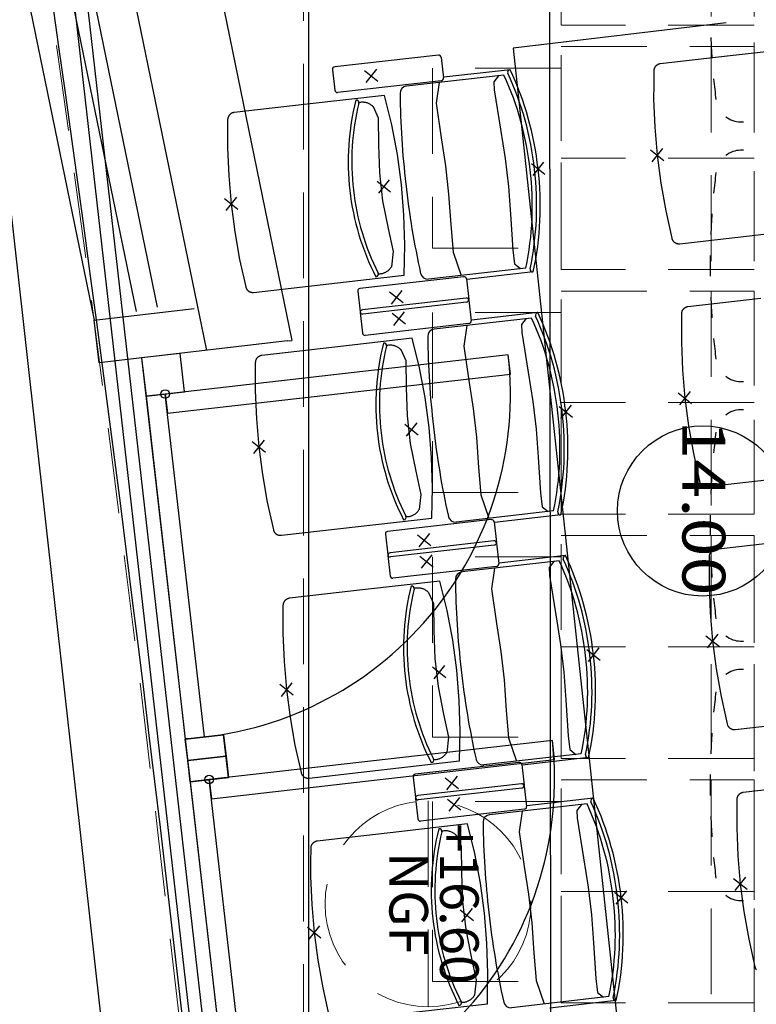
# Model space of a CAD drawing. Units: millimetres. Extents: x 2365 to 2831, y 1124 to 1628.
# Drawn here: x 2674 to 2676, y 1608 to 1610 of the extents above; entities that cross this region are included whole.
import ezdxf
from ezdxf.enums import TextEntityAlignment as Align

# ---------------------------------------------------------------- set-up
doc = ezdxf.new("R2010")
doc.units = ezdxf.units.MM
doc.linetypes.add('ALL_2', pattern=[0.27, 0.2, -0.07])
doc.layers.add('GO-BETON ARME - PROJETE', color=5, linetype='ALL_2', lineweight=5)
doc.styles.add('ARIAL', font='arial.ttf')
doc.styles.add('texte100', font='arial.ttf', dxfattribs={"height": 0.2})

# ---------------------------------------------------------------- blocks, each defined once
blk = doc.blocks.new('2 balcon')
at = {"layer": 'GO-BETON ARME - PROJETE', "color": 84}
for p, q in [((2670.1353, 1644.6367), (2670.1353, 1660.0681)), ((2671.1853, 1655.7867), (2671.1853, 1659.6367)), ((2671.0853, 1658.6467), (2671.0853, 1658.1267)), ((2671.0853, 1658.0767), (2671.0853, 1657.5567)), ((2671.1853, 1657.8167), (2670.7353, 1657.8167)), ((2671.0853, 1657.5067), (2671.0853, 1656.9867)), ((2671.1853, 1657.2467), (2670.7353, 1657.2467)), ((2671.0853, 1656.9367), (2671.0853, 1656.4167)), ((2671.1853, 1656.6767), (2670.7353, 1656.6767)), ((2671.0853, 1656.3667), (2671.0853, 1655.8467)), ((2670.4252, 1656.3177), (2670.4252, 1655.8377)), ((2671.1853, 1656.1067), (2670.7353, 1656.1067))]:
    blk.add_line(p, q, dxfattribs=at)
for points in [[(2671.1853, 1658.6467), (2671.1853, 1658.1267), (2670.7353, 1658.1267), (2670.7353, 1658.6467)], [(2671.1853, 1658.0767), (2671.1853, 1657.5567), (2670.7353, 1657.5567), (2670.7353, 1658.0767)], [(2670.4353, 1658.0267), (2670.4353, 1657.6067), (2670.7353, 1657.6067), (2670.7353, 1658.0267)], [(2671.1853, 1657.5067), (2671.1853, 1656.9867), (2670.7353, 1656.9867), (2670.7353, 1657.5067)], [(2670.4353, 1657.4567), (2670.4353, 1657.0367), (2670.7353, 1657.0367), (2670.7353, 1657.4567)], [(2671.1853, 1656.9367), (2671.1853, 1656.4167), (2670.7353, 1656.4167), (2670.7353, 1656.9367)], [(2670.4353, 1656.8867), (2670.4353, 1656.4667), (2670.7353, 1656.4667), (2670.7353, 1656.8867)], [(2671.1853, 1656.3667), (2671.1853, 1655.8467), (2670.7353, 1655.8467), (2670.7353, 1656.3667)], [(2670.4353, 1656.3167), (2670.4353, 1655.8967), (2670.7353, 1655.8967), (2670.7353, 1656.3167)]]:
    blk.add_lwpolyline(points, close=True, dxfattribs=at)
blk.add_circle((2670.4252, 1656.0777), 0.24, dxfattribs=at)
blk.add_arc((2586.215, 1646.4346), 84.1542, 4.34526, 9.050984, dxfattribs=at)
blk.add_ellipse((2671.9559, 1656.0978), major_axis=(0, -1.508), ratio=0.964152, start_param=4.697235, end_param=4.727543, dxfattribs=at)
at = {"layer": 'GO-BETON ARME - PROJETE', "color": 84, "style": 'texte100'}
blk.add_text('+16.60', height=0.09, rotation=270, dxfattribs=at).set_placement((2670.4252, 1656.0777), align=Align.BOTTOM_CENTER)
blk.add_text('NGF', height=0.09, rotation=270, dxfattribs=at).set_placement((2670.4252, 1656.0777), align=Align.TOP_CENTER)
blk = doc.blocks.new('NSY100')
at = {"color": 0, "linetype": 'ByBlock', "lineweight": -2}
for p, q in [((-0.05, 0), (0.05, 0)), ((0, 0.05), (0, -0.05))]:
    blk.add_line(p, q, dxfattribs=at)
blk = doc.blocks.new('1B')
at = {"color": 154}
for p, q in [((2730.4299, 1605.3088), (2729.935, 1609.6563)), ((2729.7065, 1609.6303), (2730.1919, 1605.2817)), ((2730.4001, 1605.3056), (2729.9086, 1609.6231)), ((2731.4985, 1608.9547), (2731.0025, 1608.8951)), ((2731.0025, 1608.8951), (2731.3707, 1605.4438)), ((2730.8279, 1608.879), (2730.5862, 1608.8515)), ((2730.8344, 1608.8738), (2730.8398, 1608.8259)), ((2730.581, 1608.845), (2730.5865, 1608.7971)), ((2730.9808, 1608.8324), (2730.7537, 1608.8065)), ((2730.9954, 1608.8451), (2730.8404, 1608.8274)), ((2730.9954, 1608.8451), (2730.9947, 1608.845)), ((2730.8346, 1608.8194), (2730.593, 1608.7919)), ((2731.032, 1608.3826), (2730.805, 1608.3567)), ((2731.0491, 1608.3735), (2730.8941, 1608.3559)), ((2731.0491, 1608.3735), (2731.0484, 1608.3735)), ((2730.8867, 1608.3624), (2730.6451, 1608.3348)), ((2730.8932, 1608.3572), (2730.8987, 1608.3093)), ((2730.6399, 1608.3283), (2730.6453, 1608.2804)), ((2730.8924, 1608.3125), (2730.6508, 1608.285)), ((2730.8935, 1608.3028), (2730.6519, 1608.2752)), ((2730.8989, 1608.3074), (2730.9044, 1608.2595)), ((2730.6456, 1608.2785), (2730.651, 1608.2306)), ((2731.0599, 1608.2786), (2730.9049, 1608.2609)), ((2731.0599, 1608.2786), (2731.0592, 1608.2785)), ((2730.8992, 1608.2529), (2730.6575, 1608.2254)), ((2731.0453, 1608.2659), (2730.8183, 1608.2401)), ((2731.0966, 1607.8161), (2730.8695, 1607.7902)), ((2730.9513, 1607.7959), (2730.7096, 1607.7684)), ((2731.1136, 1607.8071), (2730.9586, 1607.7894)), ((2731.1136, 1607.8071), (2731.1129, 1607.807)), ((2730.9578, 1607.7907), (2730.9632, 1607.7428)), ((2730.7044, 1607.7618), (2730.7099, 1607.7139)), ((2730.9569, 1607.7462), (2730.7153, 1607.7187)), ((2730.9581, 1607.7363), (2730.7164, 1607.7087)), ((2730.9634, 1607.741), (2730.9689, 1607.6931)), ((2730.7101, 1607.7122), (2730.7155, 1607.6643)), ((2731.1244, 1607.7122), (2730.9694, 1607.6946)), ((2731.1244, 1607.7122), (2731.1237, 1607.7122)), ((2730.9637, 1607.6866), (2730.7221, 1607.6591)), ((2731.1099, 1607.6996), (2730.8828, 1607.6737)), ((2731.1611, 1607.2498), (2730.934, 1607.2239)), ((2731.0158, 1607.2296), (2730.7741, 1607.202)), ((2731.0223, 1607.2244), (2731.0278, 1607.1765)), ((2731.1782, 1607.2407), (2731.0232, 1607.2231)), ((2731.1782, 1607.2407), (2731.1775, 1607.2406)), ((2730.769, 1607.1955), (2730.7744, 1607.1476)), ((2731.0214, 1607.1799), (2730.7798, 1607.1523)), ((2731.028, 1607.1747), (2731.0334, 1607.1268)), ((2731.0226, 1607.1699), (2730.7809, 1607.1424)), ((2730.7746, 1607.1458), (2730.7801, 1607.0979)), ((2731.1744, 1607.1333), (2730.9473, 1607.1074)), ((2731.189, 1607.1459), (2731.034, 1607.1282)), ((2731.189, 1607.1459), (2731.1883, 1607.1458)), ((2731.0282, 1607.1203), (2730.7866, 1607.0927)), ((2731.2256, 1606.6834), (2730.9986, 1606.6576)), ((2731.2427, 1606.6744), (2731.0877, 1606.6567)), ((2731.2427, 1606.6744), (2731.242, 1606.6743))]:
    blk.add_line(p, q, dxfattribs=at)
for points in [[(2731.6959, 1608.8986), (2731.5151, 1608.878), (2731.3452, 1608.8587), (2731.3443, 1608.8586), (2731.3434, 1608.8584), (2731.3426, 1608.8582), (2731.3417, 1608.8579), (2731.3409, 1608.8576), (2731.3401, 1608.8573), (2731.3393, 1608.8569), (2731.3385, 1608.8565), (2731.3378, 1608.856), (2731.3371, 1608.8556), (2731.3364, 1608.855), (2731.3357, 1608.8545), (2731.3351, 1608.8539), (2731.3345, 1608.8532), (2731.3339, 1608.8526), (2731.3333, 1608.8519), (2731.3328, 1608.8511), (2731.3324, 1608.8504), (2731.3319, 1608.8496), (2731.3315, 1608.8488), (2731.3312, 1608.848), (2731.3309, 1608.8472), (2731.3306, 1608.8464), (2731.3304, 1608.8455), (2731.3302, 1608.8447), (2731.3301, 1608.8438), (2731.33, 1608.8429), (2731.33, 1608.842), (2731.33, 1608.842), (2731.3299, 1608.8093), (2731.3298, 1608.7765), (2731.3326, 1608.711), (2731.3382, 1608.6457), (2731.3466, 1608.5807), (2731.3579, 1608.5162), (2731.372, 1608.4521), (2731.3721, 1608.4517), (2731.3722, 1608.4513), (2731.3725, 1608.4504), (2731.3728, 1608.4496), (2731.3732, 1608.4488), (2731.3736, 1608.448), (2731.374, 1608.4473), (2731.3745, 1608.4465), (2731.375, 1608.4458), (2731.3756, 1608.4451), (2731.3762, 1608.4444), (2731.3768, 1608.4438), (2731.3775, 1608.4432), (2731.3781, 1608.4427), (2731.3789, 1608.4421), (2731.3796, 1608.4416), (2731.3804, 1608.4412), (2731.3811, 1608.4408), (2731.3819, 1608.4404), (2731.3828, 1608.4401), (2731.3836, 1608.4398), (2731.3845, 1608.4396), (2731.3853, 1608.4394), (2731.3862, 1608.4392), (2731.3871, 1608.4391), (2731.388, 1608.4391), (2731.3888, 1608.439), (2731.3897, 1608.4391), (2731.3906, 1608.4391), (2731.7417, 1608.4792)], [(2730.9682, 1608.831), (2730.9569, 1608.817), (2730.9582, 1608.7985), (2730.9729, 1608.7064), (2730.9839, 1608.6377), (2730.9912, 1608.573), (2730.9959, 1608.5078), (2731.0012, 1608.4246), (2731.0053, 1608.3923), (2731.0195, 1608.3812)], [(2730.8294, 1608.8152), (2730.8229, 1608.7672), (2730.8342, 1608.6863), (2730.8444, 1608.6212), (2730.8519, 1608.5546), (2730.8569, 1608.4837), (2730.8622, 1608.4199), (2730.8807, 1608.3653)], [(2730.6424, 1608.7688), (2730.6441, 1608.7692), (2730.6458, 1608.7695), (2730.6475, 1608.7697), (2730.6493, 1608.7698), (2730.651, 1608.7699), (2730.6527, 1608.7698), (2730.6545, 1608.7696), (2730.6562, 1608.7694), (2730.6579, 1608.7691), (2730.6596, 1608.7687), (2730.6613, 1608.7682), (2730.6629, 1608.7676), (2730.6645, 1608.7669), (2730.6661, 1608.7662), (2730.6676, 1608.7654), (2730.6691, 1608.7644), (2730.6706, 1608.7635), (2730.672, 1608.7624), (2730.6733, 1608.7613), (2730.6746, 1608.7601), (2730.6758, 1608.7589), (2730.6876, 1608.7331), (2730.6884, 1608.67), (2730.6906, 1608.6044), (2730.698, 1608.5394), (2730.7106, 1608.475), (2730.7224, 1608.4211), (2730.7183, 1608.3856), (2730.7179, 1608.3849), (2730.7174, 1608.3841), (2730.7164, 1608.3827), (2730.7154, 1608.3813), (2730.7143, 1608.38), (2730.7131, 1608.3787), (2730.7118, 1608.3775), (2730.7105, 1608.3763), (2730.7092, 1608.3752), (2730.7077, 1608.3742), (2730.7063, 1608.3733), (2730.7048, 1608.3724), (2730.7032, 1608.3717), (2730.7016, 1608.371), (2730.7, 1608.3703), (2730.6983, 1608.3698), (2730.6966, 1608.3693), (2730.6949, 1608.369), (2730.6932, 1608.3687), (2730.6915, 1608.3685), (2730.6897, 1608.3684), (2730.688, 1608.3684)], [(2731.5796, 1608.3116), (2731.4097, 1608.2922), (2731.4088, 1608.2921), (2731.408, 1608.2919), (2731.4071, 1608.2917), (2731.4063, 1608.2915), (2731.4055, 1608.2912), (2731.4047, 1608.2908), (2731.4039, 1608.2904), (2731.4031, 1608.29), (2731.4023, 1608.2896), (2731.4016, 1608.2891), (2731.4009, 1608.2885), (2731.4002, 1608.288), (2731.3996, 1608.2874), (2731.399, 1608.2867), (2731.3984, 1608.2861), (2731.3979, 1608.2854), (2731.3974, 1608.2847), (2731.3969, 1608.2839), (2731.3965, 1608.2832), (2731.3961, 1608.2824), (2731.3957, 1608.2816), (2731.3954, 1608.2807), (2731.3952, 1608.2799), (2731.3949, 1608.2791), (2731.3948, 1608.2782), (2731.3946, 1608.2773), (2731.3945, 1608.2764), (2731.3945, 1608.2756), (2731.3945, 1608.2756), (2731.3944, 1608.2428), (2731.3944, 1608.21), (2731.3971, 1608.1445), (2731.4027, 1608.0792), (2731.4112, 1608.0142), (2731.4225, 1607.9497), (2731.4365, 1607.8857), (2731.4367, 1607.8852), (2731.4368, 1607.8848), (2731.437, 1607.884), (2731.4374, 1607.8831), (2731.4377, 1607.8823), (2731.4381, 1607.8815), (2731.4386, 1607.8808), (2731.4391, 1607.88), (2731.4396, 1607.8793), (2731.4401, 1607.8786), (2731.4407, 1607.878), (2731.4413, 1607.8773), (2731.442, 1607.8767), (2731.4427, 1607.8762), (2731.4434, 1607.8756), (2731.4441, 1607.8752), (2731.4449, 1607.8747), (2731.4457, 1607.8743), (2731.4465, 1607.8739), (2731.4473, 1607.8736), (2731.4482, 1607.8733), (2731.449, 1607.8731), (2731.4499, 1607.8729), (2731.4507, 1607.8727), (2731.4516, 1607.8726), (2731.4525, 1607.8726), (2731.4534, 1607.8726), (2731.4543, 1607.8726), (2731.4552, 1607.8727), (2731.8063, 1607.9127)], [(2731.0328, 1608.2645), (2731.0214, 1608.2505), (2731.0227, 1608.232), (2731.0375, 1608.14), (2731.0484, 1608.0712), (2731.0558, 1608.0065), (2731.0604, 1607.9413), (2731.0658, 1607.8581), (2731.0698, 1607.8258), (2731.084, 1607.8147)], [(2730.894, 1608.2487), (2730.8875, 1608.2007), (2730.8987, 1608.1199), (2730.909, 1608.0548), (2730.9165, 1607.9881), (2730.9214, 1607.9172), (2730.9267, 1607.8534), (2730.9452, 1607.7989)], [(2730.7069, 1608.2023), (2730.7086, 1608.2027), (2730.7103, 1608.203), (2730.7121, 1608.2032), (2730.7138, 1608.2033), (2730.7155, 1608.2034), (2730.7173, 1608.2033), (2730.719, 1608.2032), (2730.7207, 1608.2029), (2730.7225, 1608.2026), (2730.7242, 1608.2022), (2730.7258, 1608.2017), (2730.7275, 1608.2011), (2730.7291, 1608.2004), (2730.7306, 1608.1997), (2730.7322, 1608.1989), (2730.7337, 1608.198), (2730.7351, 1608.197), (2730.7365, 1608.1959), (2730.7378, 1608.1948), (2730.7391, 1608.1936), (2730.7403, 1608.1924), (2730.7521, 1608.1666), (2730.7529, 1608.1036), (2730.7551, 1608.0379), (2730.7625, 1607.973), (2730.7751, 1607.9085), (2730.787, 1607.8546), (2730.7828, 1607.8192), (2730.7824, 1607.8184), (2730.7819, 1607.8177), (2730.781, 1607.8162), (2730.7799, 1607.8148), (2730.7788, 1607.8135), (2730.7776, 1607.8122), (2730.7764, 1607.811), (2730.7751, 1607.8098), (2730.7737, 1607.8088), (2730.7723, 1607.8078), (2730.7708, 1607.8068), (2730.7693, 1607.806), (2730.7677, 1607.8052), (2730.7661, 1607.8045), (2730.7645, 1607.8039), (2730.7629, 1607.8033), (2730.7612, 1607.8029), (2730.7595, 1607.8025), (2730.7578, 1607.8022), (2730.756, 1607.802), (2730.7543, 1607.802), (2730.7525, 1607.8019)], [(2731.6441, 1607.7452), (2731.4742, 1607.7259), (2731.4734, 1607.7258), (2731.4725, 1607.7256), (2731.4717, 1607.7254), (2731.4708, 1607.7251), (2731.47, 1607.7248), (2731.4692, 1607.7245), (2731.4684, 1607.7241), (2731.4676, 1607.7237), (2731.4669, 1607.7232), (2731.4661, 1607.7227), (2731.4654, 1607.7222), (2731.4648, 1607.7216), (2731.4641, 1607.721), (2731.4635, 1607.7204), (2731.4629, 1607.7197), (2731.4624, 1607.719), (2731.4619, 1607.7183), (2731.4614, 1607.7176), (2731.461, 1607.7168), (2731.4606, 1607.716), (2731.4603, 1607.7152), (2731.46, 1607.7144), (2731.4597, 1607.7136), (2731.4595, 1607.7127), (2731.4593, 1607.7119), (2731.4592, 1607.711), (2731.4591, 1607.7101), (2731.459, 1607.7092), (2731.459, 1607.7092), (2731.459, 1607.6765), (2731.4589, 1607.6437), (2731.4616, 1607.5782), (2731.4672, 1607.5129), (2731.4757, 1607.4479), (2731.487, 1607.3833), (2731.5011, 1607.3193), (2731.5012, 1607.3189), (2731.5013, 1607.3185), (2731.5016, 1607.3176), (2731.5019, 1607.3168), (2731.5023, 1607.316), (2731.5027, 1607.3152), (2731.5031, 1607.3144), (2731.5036, 1607.3137), (2731.5041, 1607.313), (2731.5047, 1607.3123), (2731.5052, 1607.3116), (2731.5059, 1607.311), (2731.5065, 1607.3104), (2731.5072, 1607.3098), (2731.5079, 1607.3093), (2731.5087, 1607.3088), (2731.5094, 1607.3084), (2731.5102, 1607.308), (2731.511, 1607.3076), (2731.5118, 1607.3073), (2731.5127, 1607.307), (2731.5135, 1607.3067), (2731.5144, 1607.3066), (2731.5153, 1607.3064), (2731.5161, 1607.3063), (2731.517, 1607.3062), (2731.5179, 1607.3062), (2731.5188, 1607.3063), (2731.5197, 1607.3063), (2731.8708, 1607.3463)], [(2730.9585, 1607.6824), (2730.952, 1607.6343), (2730.9633, 1607.5535), (2730.9735, 1607.4884), (2730.981, 1607.4218), (2730.986, 1607.3509), (2730.9912, 1607.2871), (2731.0098, 1607.2325)], [(2731.0973, 1607.6982), (2731.0859, 1607.6842), (2731.0872, 1607.6657), (2731.102, 1607.5736), (2731.1129, 1607.5049), (2731.1203, 1607.4402), (2731.1249, 1607.375), (2731.1303, 1607.2918), (2731.1343, 1607.2594), (2731.1485, 1607.2483)], [(2730.7714, 1607.636), (2730.7731, 1607.6364), (2730.7749, 1607.6367), (2730.7766, 1607.6369), (2730.7783, 1607.637), (2730.7801, 1607.637), (2730.7818, 1607.637), (2730.7835, 1607.6368), (2730.7853, 1607.6366), (2730.787, 1607.6363), (2730.7887, 1607.6359), (2730.7903, 1607.6354), (2730.792, 1607.6348), (2730.7936, 1607.6341), (2730.7952, 1607.6334), (2730.7967, 1607.6325), (2730.7982, 1607.6316), (2730.7996, 1607.6307), (2730.801, 1607.6296), (2730.8024, 1607.6285), (2730.8036, 1607.6273), (2730.8048, 1607.626), (2730.8166, 1607.6003), (2730.8174, 1607.5372), (2730.8197, 1607.4716), (2730.8271, 1607.4066), (2730.8396, 1607.3422), (2730.8515, 1607.2883), (2730.8474, 1607.2528), (2730.8469, 1607.2521), (2730.8465, 1607.2513), (2730.8455, 1607.2499), (2730.8444, 1607.2485), (2730.8433, 1607.2472), (2730.8421, 1607.2459), (2730.8409, 1607.2447), (2730.8396, 1607.2435), (2730.8382, 1607.2424), (2730.8368, 1607.2414), (2730.8353, 1607.2405), (2730.8338, 1607.2396), (2730.8323, 1607.2388), (2730.8307, 1607.2381), (2730.829, 1607.2375), (2730.8274, 1607.237), (2730.8257, 1607.2365), (2730.824, 1607.2362), (2730.8223, 1607.2359), (2730.8205, 1607.2357), (2730.8188, 1607.2356), (2730.8171, 1607.2356)], [(2731.7086, 1607.1789), (2731.5388, 1607.1595), (2731.5379, 1607.1594), (2731.537, 1607.1593), (2731.5362, 1607.159), (2731.5353, 1607.1588), (2731.5345, 1607.1585), (2731.5337, 1607.1582), (2731.5329, 1607.1578), (2731.5321, 1607.1574), (2731.5314, 1607.1569), (2731.5307, 1607.1564), (2731.53, 1607.1559), (2731.5293, 1607.1553), (2731.5287, 1607.1547), (2731.528, 1607.1541), (2731.5275, 1607.1534), (2731.5269, 1607.1527), (2731.5264, 1607.152), (2731.526, 1607.1513), (2731.5255, 1607.1505), (2731.5251, 1607.1497), (2731.5248, 1607.1489), (2731.5245, 1607.1481), (2731.5242, 1607.1472), (2731.524, 1607.1464), (2731.5238, 1607.1455), (2731.5237, 1607.1446), (2731.5236, 1607.1438), (2731.5236, 1607.1429), (2731.5236, 1607.1429), (2731.5235, 1607.1101), (2731.5234, 1607.0774), (2731.5262, 1607.0119), (2731.5318, 1606.9466), (2731.5402, 1606.8816), (2731.5515, 1606.817), (2731.5656, 1606.753), (2731.5657, 1606.7526), (2731.5658, 1606.7521), (2731.5661, 1606.7513), (2731.5664, 1606.7505), (2731.5668, 1606.7497), (2731.5672, 1606.7489), (2731.5676, 1606.7481), (2731.5681, 1606.7474), (2731.5686, 1606.7466), (2731.5692, 1606.746)], [(2731.1618, 1607.1318), (2731.1505, 1607.1178), (2731.1518, 1607.0993), (2731.1665, 1607.0073), (2731.1774, 1606.9385), (2731.1848, 1606.8739), (2731.1895, 1606.8087), (2731.1948, 1606.7255), (2731.1989, 1606.6931), (2731.2131, 1606.682)], [(2731.023, 1607.116), (2731.0165, 1607.068), (2731.0278, 1606.9872), (2731.038, 1606.9221), (2731.0455, 1606.8555), (2731.0505, 1606.7845), (2731.0558, 1606.7207), (2731.0743, 1606.6662)], [(2730.5909, 1606.6266), (2730.9421, 1606.6666), (2730.9427, 1606.7019), (2730.9434, 1606.7372), (2730.9412, 1606.8078), (2730.9353, 1606.8781), (2730.9258, 1606.9481), (2730.9128, 1607.0175), (2730.8962, 1607.0861), (2730.7154, 1607.0655), (2730.5455, 1607.0461), (2730.5446, 1607.046), (2730.5438, 1607.0458), (2730.5429, 1607.0456), (2730.5421, 1607.0454), (2730.5412, 1607.0451), (2730.5404, 1607.0447), (2730.5396, 1607.0444), (2730.5389, 1607.0439), (2730.5381, 1607.0435), (2730.5374, 1607.043), (2730.5367, 1607.0425), (2730.536, 1607.0419), (2730.5354, 1607.0413), (2730.5348, 1607.0407), (2730.5342, 1607.04), (2730.5336, 1607.0393), (2730.5331, 1607.0386), (2730.5327, 1607.0378), (2730.5322, 1607.0371), (2730.5319, 1607.0363), (2730.5315, 1607.0355), (2730.5312, 1607.0347), (2730.5309, 1607.0338), (2730.5307, 1607.033), (2730.5305, 1607.0321), (2730.5304, 1607.0312), (2730.5303, 1607.0304), (2730.5303, 1607.0295), (2730.5303, 1607.0295), (2730.5302, 1606.9967), (2730.5301, 1606.9639), (2730.5329, 1606.8985), (2730.5385, 1606.8332), (2730.5469, 1606.7682), (2730.5582, 1606.7036), (2730.5723, 1606.6396)], [(2730.836, 1607.0697), (2730.8377, 1607.07), (2730.8394, 1607.0703), (2730.8411, 1607.0706), (2730.8429, 1607.0707), (2730.8446, 1607.0707), (2730.8463, 1607.0706), (2730.8481, 1607.0705), (2730.8498, 1607.0703), (2730.8515, 1607.0699), (2730.8532, 1607.0695), (2730.8549, 1607.069), (2730.8565, 1607.0684), (2730.8581, 1607.0678), (2730.8597, 1607.067), (2730.8612, 1607.0662), (2730.8627, 1607.0653), (2730.8642, 1607.0643), (2730.8656, 1607.0633), (2730.8669, 1607.0621), (2730.8682, 1607.061), (2730.8694, 1607.0597), (2730.8812, 1607.0339), (2730.8819, 1606.9709), (2730.8842, 1606.9053), (2730.8916, 1606.8403), (2730.9042, 1606.7759), (2730.916, 1606.7219), (2730.9119, 1606.6865), (2730.9114, 1606.6857), (2730.911, 1606.685), (2730.91, 1606.6836), (2730.909, 1606.6822), (2730.9079, 1606.6808), (2730.9067, 1606.6795), (2730.9054, 1606.6783), (2730.9041, 1606.6772), (2730.9028, 1606.6761), (2730.9013, 1606.6751), (2730.8999, 1606.6741), (2730.8984, 1606.6733), (2730.8968, 1606.6725), (2730.8952, 1606.6718), (2730.8936, 1606.6712), (2730.8919, 1606.6706), (2730.8902, 1606.6702), (2730.8885, 1606.6698), (2730.8868, 1606.6696), (2730.8851, 1606.6694), (2730.8833, 1606.6693), (2730.8816, 1606.6693)]]:
    blk.add_lwpolyline(points, dxfattribs=at)
for points in [[(2730.3367, 1608.7286), (2730.3366, 1608.6959), (2730.3366, 1608.6631), (2730.3393, 1608.5976), (2730.3449, 1608.5323), (2730.3533, 1608.4673), (2730.3646, 1608.4027), (2730.3787, 1608.3387), (2730.3788, 1608.3383), (2730.3789, 1608.3379), (2730.3792, 1608.337), (2730.3795, 1608.3362), (2730.3799, 1608.3354), (2730.3803, 1608.3346), (2730.3807, 1608.3338), (2730.3812, 1608.3331), (2730.3817, 1608.3324), (2730.3823, 1608.3317), (2730.3829, 1608.331), (2730.3835, 1608.3304), (2730.3842, 1608.3298), (2730.3849, 1608.3292), (2730.3856, 1608.3287), (2730.3863, 1608.3282), (2730.3871, 1608.3278), (2730.3879, 1608.3274), (2730.3887, 1608.327), (2730.3895, 1608.3267), (2730.3903, 1608.3264), (2730.3912, 1608.3262), (2730.392, 1608.326), (2730.3929, 1608.3258), (2730.3938, 1608.3257), (2730.3947, 1608.3256), (2730.3956, 1608.3256), (2730.3965, 1608.3257), (2730.3973, 1608.3257), (2730.7485, 1608.3657), (2730.7492, 1608.401), (2730.7498, 1608.4363), (2730.7476, 1608.5069), (2730.7417, 1608.5773), (2730.7323, 1608.6472), (2730.7192, 1608.7166), (2730.7026, 1608.7852), (2730.5218, 1608.7646), (2730.3519, 1608.7453), (2730.351, 1608.7452), (2730.3502, 1608.745), (2730.3493, 1608.7448), (2730.3485, 1608.7445), (2730.3476, 1608.7442), (2730.3468, 1608.7439), (2730.346, 1608.7435), (2730.3453, 1608.7431), (2730.3445, 1608.7426), (2730.3438, 1608.7421), (2730.3431, 1608.7416), (2730.3424, 1608.741), (2730.3418, 1608.7404), (2730.3412, 1608.7398), (2730.3406, 1608.7391), (2730.34, 1608.7385), (2730.3395, 1608.7377), (2730.3391, 1608.737), (2730.3386, 1608.7362), (2730.3383, 1608.7354), (2730.3379, 1608.7346), (2730.3376, 1608.7338), (2730.3373, 1608.733), (2730.3371, 1608.7321), (2730.3369, 1608.7313), (2730.3368, 1608.7304), (2730.3367, 1608.7295), (2730.3367, 1608.7286)], [(2730.4012, 1608.1622), (2730.4012, 1608.1294), (2730.4011, 1608.0966), (2730.4038, 1608.0311), (2730.4094, 1607.9658), (2730.4179, 1607.9008), (2730.4292, 1607.8363), (2730.4433, 1607.7723), (2730.4434, 1607.7718), (2730.4435, 1607.7714), (2730.4438, 1607.7706), (2730.4441, 1607.7697), (2730.4444, 1607.7689), (2730.4448, 1607.7681), (2730.4453, 1607.7674), (2730.4458, 1607.7666), (2730.4463, 1607.7659), (2730.4468, 1607.7652), (2730.4474, 1607.7646), (2730.4481, 1607.7639), (2730.4487, 1607.7633), (2730.4494, 1607.7628), (2730.4501, 1607.7622), (2730.4509, 1607.7618), (2730.4516, 1607.7613), (2730.4524, 1607.7609), (2730.4532, 1607.7605), (2730.454, 1607.7602), (2730.4549, 1607.7599), (2730.4557, 1607.7597), (2730.4566, 1607.7595), (2730.4575, 1607.7593), (2730.4583, 1607.7592), (2730.4592, 1607.7592), (2730.4601, 1607.7592), (2730.461, 1607.7592), (2730.4619, 1607.7593), (2730.813, 1607.7993), (2730.8137, 1607.8346), (2730.8144, 1607.8699), (2730.8121, 1607.9404), (2730.8063, 1608.0108), (2730.7968, 1608.0808), (2730.7837, 1608.1501), (2730.7671, 1608.2188), (2730.5863, 1608.1982), (2730.4164, 1608.1788), (2730.4156, 1608.1787), (2730.4147, 1608.1785), (2730.4138, 1608.1783), (2730.413, 1608.1781), (2730.4122, 1608.1778), (2730.4114, 1608.1774), (2730.4106, 1608.177), (2730.4098, 1608.1766), (2730.4091, 1608.1762), (2730.4083, 1608.1757), (2730.4076, 1608.1751), (2730.407, 1608.1746), (2730.4063, 1608.174), (2730.4057, 1608.1733), (2730.4051, 1608.1727), (2730.4046, 1608.172), (2730.4041, 1608.1713), (2730.4036, 1608.1705), (2730.4032, 1608.1697), (2730.4028, 1608.169), (2730.4025, 1608.1682), (2730.4021, 1608.1673), (2730.4019, 1608.1665), (2730.4017, 1608.1656), (2730.4015, 1608.1648), (2730.4014, 1608.1639), (2730.4013, 1608.163), (2730.4012, 1608.1622)], [(2730.4657, 1607.5958), (2730.4657, 1607.5631), (2730.4656, 1607.5303), (2730.4684, 1607.4648), (2730.474, 1607.3995), (2730.4824, 1607.3345), (2730.4937, 1607.2699), (2730.5078, 1607.2059), (2730.5079, 1607.2055), (2730.508, 1607.2051), (2730.5083, 1607.2042), (2730.5086, 1607.2034), (2730.509, 1607.2026), (2730.5094, 1607.2018), (2730.5098, 1607.201), (2730.5103, 1607.2003), (2730.5108, 1607.1996), (2730.5114, 1607.1989), (2730.512, 1607.1982), (2730.5126, 1607.1976), (2730.5132, 1607.197), (2730.5139, 1607.1964), (2730.5146, 1607.1959), (2730.5154, 1607.1954), (2730.5161, 1607.195), (2730.5169, 1607.1946), (2730.5177, 1607.1942), (2730.5186, 1607.1939), (2730.5194, 1607.1936), (2730.5202, 1607.1933), (2730.5211, 1607.1931), (2730.522, 1607.193), (2730.5229, 1607.1929), (2730.5237, 1607.1928), (2730.5246, 1607.1928), (2730.5255, 1607.1928), (2730.5264, 1607.1929), (2730.8775, 1607.2329), (2730.8782, 1607.2682), (2730.8789, 1607.3035), (2730.8767, 1607.3741), (2730.8708, 1607.4445), (2730.8613, 1607.5144), (2730.8483, 1607.5838), (2730.8316, 1607.6524), (2730.6508, 1607.6318), (2730.481, 1607.6125), (2730.4801, 1607.6123), (2730.4792, 1607.6122), (2730.4784, 1607.612), (2730.4775, 1607.6117), (2730.4767, 1607.6114), (2730.4759, 1607.6111), (2730.4751, 1607.6107), (2730.4743, 1607.6103), (2730.4736, 1607.6098), (2730.4729, 1607.6093), (2730.4722, 1607.6088), (2730.4715, 1607.6082), (2730.4708, 1607.6076), (2730.4702, 1607.607), (2730.4697, 1607.6063), (2730.4691, 1607.6056), (2730.4686, 1607.6049), (2730.4681, 1607.6042), (2730.4677, 1607.6034), (2730.4673, 1607.6026), (2730.467, 1607.6018), (2730.4667, 1607.601), (2730.4664, 1607.6002), (2730.4662, 1607.5993), (2730.466, 1607.5984), (2730.4659, 1607.5976), (2730.4658, 1607.5967), (2730.4657, 1607.5958)]]:
    blk.add_lwpolyline(points, close=True, dxfattribs=at)
blk.add_circle((2731.4439, 1607.816), 0.1985, dxfattribs=at)
for centre, radius, start, end in [((2730.8285, 1608.8732), 0.0059, 6.5, 96.5), ((2730.5869, 1608.8456), 0.0059, 96.5, 186.5), ((2730.834, 1608.8253), 0.0059, 276.5, 6.5), ((2730.3361, 1608.5353), 0.7099, 6.1677, 24.7441), ((2730.9953, 1608.8391), 0.0059, 96.5, 204.7441), ((2730.3361, 1608.5353), 0.72, 6.1723, 24.7441), ((2730.3361, 1608.5353), 0.7285, 6.1761, 25.1676), ((2730.7556, 1608.7898), 0.0169, 96.5, 180.4085), ((2730.5923, 1608.7977), 0.0059, 186.5, 276.5), ((2732.64, 1608.8032), 1.9012, 180.4085, 186.7878), ((2731.2055, 1608.6302), 0.5879, 165.8592, 186.5002), ((2731.2055, 1608.6302), 0.5795, 166.3798, 186.5001), ((2730.6365, 1608.768), 0.0059, 346.3798, 101.4944), ((2730.337, 1608.5271), 0.7099, 348.2559, 6.8323), ((2730.337, 1608.5271), 0.72, 348.2559, 6.8277), ((2730.337, 1608.5271), 0.7285, 347.8324, 6.8239), ((2732.6421, 1608.7843), 1.9012, 186.2122, 192.5915), ((2731.2055, 1608.6302), 0.5879, 186.4999, 207.1409), ((2731.2055, 1608.6302), 0.5795, 186.4999, 206.6203), ((2730.6821, 1608.3679), 0.0059, 271.5021, 26.6202), ((2730.8031, 1608.3735), 0.0169, 192.5915, 276.5), ((2731.0477, 1608.3793), 0.0059, 168.2559, 276.5), ((2730.8874, 1608.3565), 0.0059, 6.5, 96.5), ((2730.6457, 1608.329), 0.0059, 96.5, 186.5), ((2730.8931, 1608.3067), 0.0059, 6.5, 96.5), ((2730.8928, 1608.3086), 0.0059, 276.5, 6.5), ((2730.6512, 1608.2811), 0.0059, 186.5, 276.5), ((2730.6514, 1608.2792), 0.0059, 96.5, 186.5), ((2731.0599, 1608.2726), 0.0059, 96.5, 204.7441), ((2730.4006, 1607.9688), 0.7285, 6.1761, 25.1676), ((2730.8985, 1608.2588), 0.0059, 276.5, 6.5), ((2730.4006, 1607.9688), 0.7099, 6.1677, 24.7441), ((2730.4006, 1607.9688), 0.72, 6.1723, 24.7441), ((2730.6569, 1608.2313), 0.0059, 186.5, 276.5), ((2730.8202, 1608.2233), 0.0169, 96.5, 180.4085), ((2731.27, 1608.0637), 0.5879, 165.8592, 186.5002), ((2730.7011, 1608.2016), 0.0059, 346.3798, 101.4944), ((2732.7045, 1608.2367), 1.9012, 180.4085, 186.7878), ((2731.27, 1608.0637), 0.5795, 166.3798, 186.5001), ((2730.4015, 1607.9606), 0.7099, 348.2559, 6.8323), ((2730.4015, 1607.9606), 0.72, 348.2559, 6.8277), ((2730.4015, 1607.9606), 0.7285, 347.8324, 6.8239), ((2732.7067, 1608.2178), 1.9012, 186.2122, 192.5915), ((2731.27, 1608.0637), 0.5879, 186.4999, 207.1409), ((2731.27, 1608.0637), 0.5795, 186.4999, 206.6203), ((2730.7467, 1607.8014), 0.0059, 271.5021, 26.6202), ((2730.8676, 1607.807), 0.0169, 192.5915, 276.5), ((2730.9519, 1607.79), 0.0059, 6.5, 96.5), ((2731.1123, 1607.8128), 0.0059, 168.2559, 276.5), ((2730.7103, 1607.7625), 0.0059, 96.5, 186.5), ((2730.9576, 1607.7404), 0.0059, 6.5, 96.5), ((2730.9574, 1607.7421), 0.0059, 276.5, 6.5), ((2730.7157, 1607.7146), 0.0059, 186.5, 276.5), ((2730.716, 1607.7128), 0.0059, 96.5, 186.5), ((2731.1244, 1607.7063), 0.0059, 96.5, 204.7441), ((2730.4651, 1607.4024), 0.72, 6.1723, 24.7441), ((2730.4651, 1607.4024), 0.7285, 6.1761, 25.1676), ((2730.963, 1607.6925), 0.0059, 276.5, 6.5), ((2730.4651, 1607.4024), 0.7099, 6.1677, 24.7441), ((2730.7214, 1607.6649), 0.0059, 186.5, 276.5), ((2730.8847, 1607.657), 0.0169, 96.5, 180.4085), ((2732.769, 1607.6704), 1.9012, 180.4085, 186.7878), ((2731.3345, 1607.4974), 0.5879, 165.8592, 186.5002), ((2731.3345, 1607.4974), 0.5795, 166.3798, 186.5001), ((2730.7656, 1607.6352), 0.0059, 346.3798, 101.4944), ((2730.4661, 1607.3943), 0.7099, 348.2559, 6.8323), ((2730.4661, 1607.3943), 0.72, 348.2559, 6.8277), ((2730.4661, 1607.3943), 0.7285, 347.8324, 6.8239), ((2731.3345, 1607.4974), 0.5879, 186.4999, 207.1409), ((2731.3345, 1607.4974), 0.5795, 186.4999, 206.6203), ((2732.7712, 1607.6514), 1.9012, 186.2122, 192.5915), ((2731.1768, 1607.2465), 0.0059, 168.2559, 276.5), ((2730.8112, 1607.2351), 0.0059, 271.5021, 26.6202), ((2730.9321, 1607.2406), 0.0169, 192.5915, 276.5), ((2731.0165, 1607.2237), 0.0059, 6.5, 96.5), ((2730.7748, 1607.1962), 0.0059, 96.5, 186.5), ((2731.0221, 1607.174), 0.0059, 6.5, 96.5), ((2731.0219, 1607.1758), 0.0059, 276.5, 6.5), ((2730.7805, 1607.1465), 0.0059, 96.5, 186.5), ((2730.7803, 1607.1483), 0.0059, 186.5, 276.5), ((2731.0276, 1607.1261), 0.0059, 276.5, 6.5), ((2730.5297, 1606.8361), 0.7099, 6.1677, 24.7441), ((2731.1889, 1607.14), 0.0059, 96.5, 204.7441), ((2730.5297, 1606.8361), 0.72, 6.1723, 24.7441), ((2730.5297, 1606.8361), 0.7285, 6.1761, 25.1676), ((2730.9492, 1607.0906), 0.0169, 96.5, 180.4085), ((2730.7859, 1607.0986), 0.0059, 186.5, 276.5), ((2732.8335, 1607.1041), 1.9012, 180.4085, 186.7878), ((2731.3991, 1606.931), 0.5879, 165.8592, 186.5002), ((2731.3991, 1606.931), 0.5795, 166.3798, 186.5001), ((2730.8301, 1607.0689), 0.0059, 346.3798, 101.4944), ((2730.5306, 1606.8279), 0.7099, 348.2559, 6.8323), ((2730.5306, 1606.8279), 0.72, 348.2559, 6.8277), ((2730.5306, 1606.8279), 0.7285, 347.8324, 6.8239), ((2732.8357, 1607.0851), 1.9012, 186.2122, 192.5915), ((2731.3991, 1606.931), 0.5879, 186.4999, 207.1409), ((2731.3991, 1606.931), 0.5795, 186.4999, 206.6203), ((2730.8757, 1606.6687), 0.0059, 271.5021, 26.6202), ((2730.9967, 1606.6743), 0.0169, 192.5915, 276.5), ((2731.2413, 1606.6802), 0.0059, 168.2559, 276.5)]:
    blk.add_arc(centre, radius, start, end, dxfattribs=at)
at = {"color": 154, "xscale": 0.4, "yscale": 0.4, "zscale": 0.4, "rotation": 321.4999999854708}
for p in [(2730.6712, 1608.831), (2731.3382, 1608.6455), (2731.0603, 1608.6136), (2730.7006, 1608.5727), (2730.3449, 1608.5321), (2730.73, 1608.3143), (2730.7357, 1608.2645), (2731.4027, 1608.0791), (2731.1248, 1608.0472), (2730.7652, 1608.0062), (2730.4095, 1607.9657), (2730.7946, 1607.7478), (2730.8003, 1607.6982), (2731.4673, 1607.5127), (2731.1894, 1607.4808), (2730.8297, 1607.4398), (2730.474, 1607.3993), (2730.8591, 1607.1815), (2730.8648, 1607.1318), (2731.5318, 1606.9464), (2731.2539, 1606.9145), (2730.8942, 1606.8735), (2730.5385, 1606.833)]:
    blk.add_blockref('NSY100', p, dxfattribs=at)
at = {"color": 154, "style": 'ARIAL', "width": 1.2}
blk.add_text('14.00', height=0.1, rotation=270, dxfattribs=at).set_placement((2731.3968, 1608.0278))
blk = doc.blocks.new('3B')
at = {"color": 30}
for p, q in [((2821.0669, 1610.1665), (2821.0669, 1599.8417)), ((2821.6267, 1610.0507), (2821.6382, 1599.7749)), ((2820.6145, 1609.6658), (2821.0286, 1607.6484)), ((2820.328, 1609.607), (2820.7142, 1607.7256)), ((2820.4186, 1609.6255), (2820.8292, 1607.6252)), ((2820.279, 1609.5969), (2820.6652, 1607.7156)), ((2820.1811, 1609.5768), (2820.5673, 1607.6955)), ((2821.0669, 1608.6086), (2821.0669, 1599.8417)), ((2822.0743, 1608.1579), (2822.0814, 1608.1579)), ((2822.0743, 1608.1579), (2822.0814, 1608.1579)), ((2822.0814, 1608.0918), (2822.0743, 1608.0918)), ((2822.0814, 1608.0918), (2822.0743, 1608.0918)), ((2820.5673, 1607.6955), (2820.8004, 1607.7226)), ((2820.5788, 1607.5961), (2820.5673, 1607.6955)), ((2821.0183, 1607.6472), (2820.5788, 1607.5961)), ((2821.0183, 1607.6472), (2821.0286, 1607.6484)), ((2820.7676, 1607.6179), (2820.6781, 1607.6077)), ((2821.5329, 1607.6147), (2820.7331, 1607.5234)), ((2820.7778, 1607.5285), (2820.7676, 1607.6179)), ((2821.538, 1607.57), (2821.5329, 1607.6147)), ((2820.6781, 1607.6077), (2821.2649, 1602.4695)), ((2820.6781, 1607.6077), (2820.6883, 1607.5183)), ((2820.7382, 1607.4787), (2821.538, 1607.57)), ((2822.0743, 1607.5527), (2822.0814, 1607.5527)), ((2822.0743, 1607.5527), (2822.0814, 1607.5527)), ((2820.6883, 1607.5183), (2820.7778, 1607.5285)), ((2820.7331, 1607.5234), (2820.6883, 1607.5183)), ((2820.6883, 1607.5183), (2820.7797, 1606.7185)), ((2820.7331, 1607.5234), (2820.7382, 1607.4787)), ((2820.8244, 1606.7236), (2820.7331, 1607.5234)), ((2822.0814, 1607.4866), (2822.0743, 1607.4866)), ((2822.0814, 1607.4866), (2822.0743, 1607.4866)), ((2822.0743, 1606.9474), (2822.0814, 1606.9474)), ((2822.0743, 1606.9474), (2822.0814, 1606.9474)), ((2822.0814, 1606.8813), (2822.0743, 1606.8813)), ((2822.0814, 1606.8813), (2822.0743, 1606.8813)), ((2820.7797, 1606.7185), (2820.8691, 1606.7287)), ((2820.8691, 1606.7287), (2820.7797, 1606.7185)), ((2820.7797, 1606.7185), (2820.8244, 1606.7236)), ((2820.7854, 1606.6688), (2820.7797, 1606.7185)), ((2820.7797, 1606.7185), (2820.791, 1606.6191)), ((2821.6355, 1606.7156), (2820.8357, 1606.6242)), ((2820.8691, 1606.7287), (2820.8748, 1606.679)), ((2820.8804, 1606.6293), (2820.8691, 1606.7287)), ((2821.6406, 1606.6708), (2821.6355, 1606.7156)), ((2820.8748, 1606.679), (2820.7854, 1606.6688)), ((2820.7854, 1606.6688), (2820.8748, 1606.679)), ((2820.791, 1606.6191), (2820.7854, 1606.6688)), ((2820.8408, 1606.5795), (2821.6406, 1606.6708)), ((2820.8748, 1606.679), (2820.8804, 1606.6293)), ((2820.8804, 1606.6293), (2820.791, 1606.6191)), ((2820.791, 1606.6191), (2820.8804, 1606.6293)), ((2820.8357, 1606.6242), (2820.791, 1606.6191)), ((2820.8357, 1606.6242), (2820.8408, 1606.5795)), ((2820.9271, 1605.8244), (2820.8357, 1606.6242)), ((2820.791, 1606.6191), (2820.8824, 1605.8193)), ((2822.0743, 1606.3421), (2822.0814, 1606.3421)), ((2822.0743, 1606.3421), (2822.0814, 1606.3421))]:
    blk.add_line(p, q, dxfattribs=at)
for centre in [(2820.7331, 1607.5234), (2820.8357, 1606.6242)]:
    blk.add_circle(centre, 0.01, dxfattribs=at)
for centre, radius, start, end in [((2737.1546, 1596.5895), 84.1542, 4.34526, 9.050984), ((2820.7331, 1607.5234), 0.805, 273.3102, 6.5148), ((2820.8357, 1606.6242), 0.805, 273.3102, 6.5148)]:
    blk.add_arc(centre, radius, start, end, dxfattribs=at)
for centre, major_axis, start_param, end_param in [((2823.4574, 1608.4275), (0, 1.6001), 1.616257, 1.646564), ((2823.4574, 1608.4275), (0, 1.6001), 1.616257, 1.646564), ((2823.4574, 1608.4275), (0, -1.6001), 4.818464, 4.848772), ((2823.4574, 1608.4275), (0, -1.6001), 4.818464, 4.848772), ((2822.0743, 1608.2236), (0, -0.0657), 5.663308, 6.283185), ((2822.0743, 1608.2236), (0, -0.0657), 5.663308, 6.283185), ((2822.0743, 1608.0261), (0, 0.0657), 0, 0.619878), ((2822.0743, 1608.0261), (0, 0.0657), 0, 0.619878), ((2823.4574, 1607.8222), (0, 1.6001), 1.434414, 1.464721), ((2823.4574, 1607.8222), (0, 1.6001), 1.434414, 1.464721), ((2823.4574, 1607.8222), (0, -1.6001), 4.636621, 4.666928), ((2823.4574, 1607.8222), (0, -1.6001), 4.636621, 4.666928), ((2823.4574, 1607.8222), (0, 1.6001), 1.555643, 1.58595), ((2823.4574, 1607.8222), (0, 1.6001), 1.555643, 1.58595), ((2823.4574, 1607.8222), (0, 1.6001), 1.616257, 1.646564), ((2823.4574, 1607.8222), (0, 1.6001), 1.616257, 1.646564), ((2823.4574, 1607.8222), (0, -1.6001), 4.818464, 4.848772), ((2823.4574, 1607.8222), (0, -1.6001), 4.818464, 4.848772), ((2822.0743, 1607.6184), (0, -0.0657), 5.663308, 6.283185), ((2822.0743, 1607.6184), (0, -0.0657), 5.663308, 6.283185), ((2822.0743, 1607.4208), (0, 0.0657), 0, 0.619878), ((2822.0743, 1607.4208), (0, 0.0657), 0, 0.619878), ((2823.4574, 1607.217), (0, 1.6001), 1.434414, 1.464721), ((2823.4574, 1607.217), (0, 1.6001), 1.434414, 1.464721), ((2823.4574, 1607.217), (0, -1.6001), 4.636621, 4.666928), ((2823.4574, 1607.217), (0, -1.6001), 4.636621, 4.666928), ((2823.4574, 1607.217), (0, 1.6001), 1.555643, 1.58595), ((2823.4574, 1607.217), (0, 1.6001), 1.555643, 1.58595), ((2823.4574, 1607.217), (0, 1.6001), 1.616257, 1.646564), ((2823.4574, 1607.217), (0, 1.6001), 1.616257, 1.646564), ((2823.4574, 1607.217), (0, -1.6001), 4.818464, 4.848772), ((2823.4574, 1607.217), (0, -1.6001), 4.818464, 4.848772), ((2822.0743, 1607.0131), (0, -0.0657), 5.663308, 6.283185), ((2822.0743, 1607.0131), (0, -0.0657), 5.663308, 6.283185), ((2822.0743, 1606.8156), (0, 0.0657), 0, 0.619878), ((2822.0743, 1606.8156), (0, 0.0657), 0, 0.619878), ((2823.4574, 1606.6117), (0, 1.6001), 1.434414, 1.464721), ((2823.4574, 1606.6117), (0, 1.6001), 1.434414, 1.464721), ((2823.4574, 1606.6117), (0, -1.6001), 4.636621, 4.666928), ((2823.4574, 1606.6117), (0, -1.6001), 4.636621, 4.666928), ((2823.4574, 1606.6117), (0, 1.6001), 1.555643, 1.58595), ((2823.4574, 1606.6117), (0, 1.6001), 1.555643, 1.58595), ((2823.4574, 1606.6117), (0, 1.6001), 1.616257, 1.646564), ((2823.4574, 1606.6117), (0, 1.6001), 1.616257, 1.646564), ((2823.4574, 1606.6117), (0, -1.6001), 4.818464, 4.848772), ((2823.4574, 1606.6117), (0, -1.6001), 4.818464, 4.848772), ((2822.0743, 1606.4079), (0, -0.0657), 5.663308, 6.283185), ((2822.0743, 1606.4079), (0, -0.0657), 5.663308, 6.283185)]:
    blk.add_ellipse(centre, major_axis=major_axis, ratio=0.908697, start_param=start_param, end_param=end_param, dxfattribs=at)

msp = doc.modelspace()

# ---------------------------------------------------------------- block references
at = {"color": 154}
for name, p in [('1B', (-55.9284, 1.2853)), ('3B', (-146.4703, 1.8506))]:
    msp.add_blockref(name, p, dxfattribs=at)
at = {"color": 84}
msp.add_blockref('2 balcon', (4.4502, -47.8926), dxfattribs=at)

doc.saveas('drawing.dxf')
